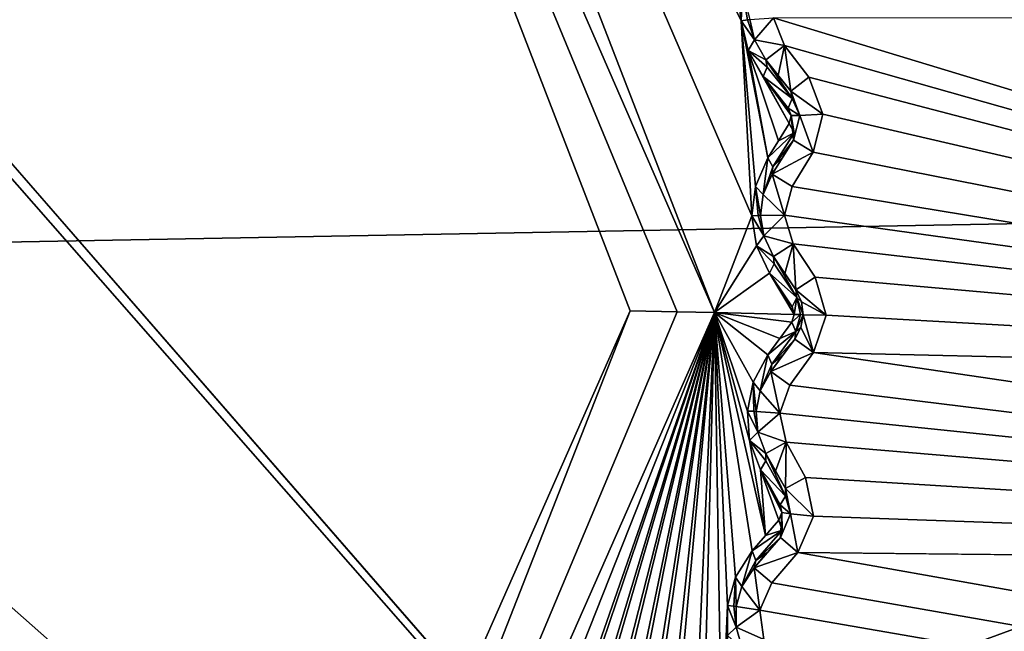
# Model space of a CAD drawing. Units: millimetres. Extents: x -244 to 208, y -501 to 10.
# Drawn here: x 12 to 18, y -375 to -371 of the extents above; entities that cross this region are included whole.
import ezdxf

# ---------------------------------------------------------------- set-up
doc = ezdxf.new("R2010")
doc.units = ezdxf.units.MM
doc.header["$LTSCALE"] = 52.148148
for name, color, linetype in [('1521', 7, 'CONTINUOUS'), ('1522', 7, 'CONTINUOUS'), ('1523', 7, 'CONTINUOUS'), ('1524', 7, 'CONTINUOUS'), ('1525', 7, 'CONTINUOUS'), ('1526', 7, 'CONTINUOUS'), ('1527', 7, 'CONTINUOUS'), ('1528', 7, 'CONTINUOUS'), ('1529', 7, 'CONTINUOUS'), ('1530', 7, 'CONTINUOUS'), ('1531', 7, 'CONTINUOUS'), ('1532', 7, 'CONTINUOUS'), ('1533', 7, 'CONTINUOUS'), ('1534', 7, 'CONTINUOUS'), ('1535', 7, 'CONTINUOUS'), ('1536', 7, 'CONTINUOUS'), ('1537', 7, 'CONTINUOUS'), ('1538', 7, 'CONTINUOUS'), ('1721', 7, 'CONTINUOUS'), ('1722', 7, 'CONTINUOUS'), ('1723', 7, 'CONTINUOUS'), ('1724', 7, 'CONTINUOUS'), ('1725', 7, 'CONTINUOUS'), ('1726', 7, 'CONTINUOUS'), ('1727', 7, 'CONTINUOUS'), ('1728', 7, 'CONTINUOUS'), ('1729', 7, 'CONTINUOUS'), ('1730', 7, 'CONTINUOUS'), ('1731', 7, 'CONTINUOUS'), ('1732', 7, 'CONTINUOUS'), ('2205', 7, 'CONTINUOUS'), ('2240', 7, 'CONTINUOUS'), ('2241', 7, 'CONTINUOUS'), ('2242', 7, 'CONTINUOUS'), ('2243', 7, 'CONTINUOUS'), ('2832', 7, 'CONTINUOUS'), ('536', 7, 'CONTINUOUS'), ('553', 7, 'CONTINUOUS'), ('555', 7, 'CONTINUOUS'), ('66', 7, 'CONTINUOUS')]:
    doc.layers.add(name, color=color, linetype=linetype)

msp = doc.modelspace()

# ---------------------------------------------------------------- linework, layer by layer
at = {"layer": '1521', "color": 250, "linetype": 'Continuous', "true_color": 0x333333}
for points in [[(16.9978, -372.5982, 1000.5506), (17.0345, -372.6779, 1000.5627), (17.0033, -372.6486, 1000.4726), (16.9978, -372.5982, 1000.5506)], [(16.9872, -372.7631, 1000.4289), (16.9721, -372.711, 1000.4127), (17.0033, -372.6486, 1000.4726), (16.9872, -372.7631, 1000.4289)], [(17.0297, -372.7641, 1000.492), (16.9872, -372.7631, 1000.4289), (17.0033, -372.6486, 1000.4726), (17.0297, -372.7641, 1000.492)], [(17.0457, -372.7645, 1000.5669), (17.0297, -372.7641, 1000.492), (17.0033, -372.6486, 1000.4726), (17.0457, -372.7645, 1000.5669)], [(17.0345, -372.6779, 1000.5627), (17.0457, -372.7645, 1000.5669), (17.0033, -372.6486, 1000.4726), (17.0345, -372.6779, 1000.5627)]]:
    msp.add_3dface(points, dxfattribs=at)
at = {"layer": '1522', "color": 250, "linetype": 'Continuous', "true_color": 0x333333}
for points in [[(16.9978, -372.5982, 1000.5506), (17.0033, -372.6486, 1000.4726), (16.8472, -372.3742, 1000.3971), (16.9978, -372.5982, 1000.5506)], [(16.9226, -372.4864, 1000.4736), (16.9978, -372.5982, 1000.5506), (16.8472, -372.3742, 1000.3971), (16.9226, -372.4864, 1000.4736)], [(16.8472, -372.3742, 1000.3971), (17.0033, -372.6486, 1000.4726), (16.8525, -372.4235, 1000.3191), (16.8472, -372.3742, 1000.3971)], [(16.8525, -372.4235, 1000.3191), (17.0033, -372.6486, 1000.4726), (16.8215, -372.4851, 1000.2591), (16.8525, -372.4235, 1000.3191)], [(17.0033, -372.6486, 1000.4726), (16.9721, -372.711, 1000.4127), (16.8215, -372.4851, 1000.2591), (17.0033, -372.6486, 1000.4726)], [(16.8215, -372.4851, 1000.2591), (16.9721, -372.711, 1000.4127), (16.8968, -372.598, 1000.3355), (16.8215, -372.4851, 1000.2591)]]:
    msp.add_3dface(points, dxfattribs=at)
at = {"layer": '1523', "color": 250, "linetype": 'Continuous', "true_color": 0x333333}
for points in [[(16.979, -372.2875, 1009.4335), (16.9226, -372.4864, 1000.4736), (16.8472, -372.3742, 1000.3971), (16.979, -372.2875, 1009.4335)], [(16.979, -372.2875, 1009.4335), (16.9978, -372.5982, 1000.5506), (16.9226, -372.4864, 1000.4736), (16.979, -372.2875, 1009.4335)], [(16.979, -372.2875, 1009.4335), (17.1273, -372.513, 1009.4335), (16.9978, -372.5982, 1000.5506), (16.979, -372.2875, 1009.4335)]]:
    msp.add_3dface(points, dxfattribs=at)
at = {"layer": '1524', "color": 250, "linetype": 'Continuous', "true_color": 0x333333}
for points in [[(17.1273, -372.513, 1009.4335), (17.2004, -372.7681, 1009.4335), (16.9978, -372.5982, 1000.5506), (17.1273, -372.513, 1009.4335)], [(17.2004, -372.7681, 1009.4335), (17.0345, -372.6779, 1000.5627), (16.9978, -372.5982, 1000.5506), (17.2004, -372.7681, 1009.4335)], [(17.2004, -372.7681, 1009.4335), (17.0457, -372.7645, 1000.5669), (17.0345, -372.6779, 1000.5627), (17.2004, -372.7681, 1009.4335)], [(17.0457, -372.7645, 1000.5669), (17.1155, -373.0195, 1009.4335), (17.0305, -372.8506, 1000.5627), (17.0457, -372.7645, 1000.5669)], [(17.2004, -372.7681, 1009.4335), (17.1155, -373.0195, 1009.4335), (17.0457, -372.7645, 1000.5669), (17.2004, -372.7681, 1009.4335)], [(17.0305, -372.8506, 1000.5627), (17.1155, -373.0195, 1009.4335), (16.9901, -372.9284, 1000.5506), (17.0305, -372.8506, 1000.5627)]]:
    msp.add_3dface(points, dxfattribs=at)
at = {"layer": '1525', "color": 250, "linetype": 'Continuous', "true_color": 0x333333}
for points in [[(16.9872, -372.7631, 1000.4289), (17.0297, -372.7641, 1000.492), (16.9697, -372.8146, 1000.4127), (16.9872, -372.7631, 1000.4289)], [(16.9697, -372.8146, 1000.4127), (17.0297, -372.7641, 1000.492), (16.998, -372.8784, 1000.4726), (16.9697, -372.8146, 1000.4127)], [(17.0297, -372.7641, 1000.492), (17.0457, -372.7645, 1000.5669), (16.998, -372.8784, 1000.4726), (17.0297, -372.7641, 1000.492)], [(17.0457, -372.7645, 1000.5669), (17.0305, -372.8506, 1000.5627), (16.998, -372.8784, 1000.4726), (17.0457, -372.7645, 1000.5669)], [(17.0305, -372.8506, 1000.5627), (16.9901, -372.9284, 1000.5506), (16.998, -372.8784, 1000.4726), (17.0305, -372.8506, 1000.5627)]]:
    msp.add_3dface(points, dxfattribs=at)
at = {"layer": '1526', "color": 250, "linetype": 'Continuous', "true_color": 0x333333}
for points in [[(16.9697, -372.8146, 1000.4127), (16.998, -372.8784, 1000.4726), (16.8892, -372.9239, 1000.3355), (16.9697, -372.8146, 1000.4127)], [(16.8892, -372.9239, 1000.3355), (16.998, -372.8784, 1000.4726), (16.8088, -373.0332, 1000.2591), (16.8892, -372.9239, 1000.3355)], [(16.8088, -373.0332, 1000.2591), (16.998, -372.8784, 1000.4726), (16.8368, -373.0961, 1000.3191), (16.8088, -373.0332, 1000.2591)], [(16.998, -372.8784, 1000.4726), (16.9901, -372.9284, 1000.5506), (16.8368, -373.0961, 1000.3191), (16.998, -372.8784, 1000.4726)], [(16.8368, -373.0961, 1000.3191), (16.9901, -372.9284, 1000.5506), (16.9098, -373.0366, 1000.4736), (16.8368, -373.0961, 1000.3191)], [(16.8293, -373.1452, 1000.397), (16.8368, -373.0961, 1000.3191), (16.9098, -373.0366, 1000.4736), (16.8293, -373.1452, 1000.397)]]:
    msp.add_3dface(points, dxfattribs=at)
at = {"layer": '1527', "color": 250, "linetype": 'Continuous', "true_color": 0x333333}
for points in [[(16.9901, -372.9284, 1000.5506), (17.1155, -373.0195, 1009.4335), (16.8293, -373.1452, 1000.397), (16.9901, -372.9284, 1000.5506)], [(16.9901, -372.9284, 1000.5506), (16.8293, -373.1452, 1000.397), (16.9098, -373.0366, 1000.4736), (16.9901, -372.9284, 1000.5506)], [(17.1155, -373.0195, 1009.4335), (16.9569, -373.2379, 1009.4335), (16.8293, -373.1452, 1000.397), (17.1155, -373.0195, 1009.4335)]]:
    msp.add_3dface(points, dxfattribs=at)
at = {"layer": '1528', "color": 250, "linetype": 'Continuous', "true_color": 0x333333}
for points in [[(16.8293, -373.1452, 1000.397), (16.8898, -373.4264, 1009.4335), (16.7586, -373.2769, 1000.3079), (16.8293, -373.1452, 1000.397)], [(16.9569, -373.2379, 1009.4335), (16.8898, -373.4264, 1009.4335), (16.8293, -373.1452, 1000.397), (16.9569, -373.2379, 1009.4335)], [(16.7586, -373.2769, 1000.3079), (16.8898, -373.4264, 1009.4335), (16.7304, -373.4142, 1000.2796), (16.7586, -373.2769, 1000.3079)], [(16.7304, -373.4142, 1000.2796), (16.8898, -373.4264, 1009.4335), (16.7413, -373.5539, 1000.3079), (16.7304, -373.4142, 1000.2796)], [(16.8898, -373.4264, 1009.4335), (16.9329, -373.6217, 1009.4335), (16.7413, -373.5539, 1000.3079), (16.8898, -373.4264, 1009.4335)], [(16.7413, -373.5539, 1000.3079), (16.9329, -373.6217, 1009.4335), (16.7947, -373.6978, 1000.3971), (16.7413, -373.5539, 1000.3079)]]:
    msp.add_3dface(points, dxfattribs=at)
at = {"layer": '1529', "color": 250, "linetype": 'Continuous', "true_color": 0x333333}
for points in [[(16.8088, -373.0332, 1000.2591), (16.7586, -373.2769, 1000.3079), (16.711, -373.2187, 1000.1698), (16.8088, -373.0332, 1000.2591)], [(16.8088, -373.0332, 1000.2591), (16.8368, -373.0961, 1000.3191), (16.7586, -373.2769, 1000.3079), (16.8088, -373.0332, 1000.2591)], [(16.8368, -373.0961, 1000.3191), (16.8293, -373.1452, 1000.397), (16.7586, -373.2769, 1000.3079), (16.8368, -373.0961, 1000.3191)], [(16.6716, -373.4127, 1000.1415), (16.711, -373.2187, 1000.1698), (16.7144, -373.4132, 1000.2046), (16.6716, -373.4127, 1000.1415)], [(16.7586, -373.2769, 1000.3079), (16.7304, -373.4142, 1000.2796), (16.711, -373.2187, 1000.1698), (16.7586, -373.2769, 1000.3079)], [(16.711, -373.2187, 1000.1698), (16.7304, -373.4142, 1000.2796), (16.7144, -373.4132, 1000.2046), (16.711, -373.2187, 1000.1698)]]:
    msp.add_3dface(points, dxfattribs=at)
at = {"layer": '1530', "color": 250, "linetype": 'Continuous', "true_color": 0x333333}
for points in [[(16.7413, -373.5539, 1000.3079), (16.6716, -373.4127, 1000.1415), (16.7144, -373.4132, 1000.2046), (16.7413, -373.5539, 1000.3079)], [(16.6716, -373.4127, 1000.1415), (16.7413, -373.5539, 1000.3079), (16.6864, -373.6099, 1000.1697), (16.6716, -373.4127, 1000.1415)], [(16.7304, -373.4142, 1000.2796), (16.7413, -373.5539, 1000.3079), (16.7144, -373.4132, 1000.2046), (16.7304, -373.4142, 1000.2796)], [(16.7413, -373.5539, 1000.3079), (16.7947, -373.6978, 1000.3971), (16.6864, -373.6099, 1000.1697), (16.7413, -373.5539, 1000.3079)], [(16.6864, -373.6099, 1000.1697), (16.7947, -373.6978, 1000.3971), (16.7961, -373.7474, 1000.3191), (16.6864, -373.6099, 1000.1697)], [(16.7604, -373.8063, 1000.2591), (16.6864, -373.6099, 1000.1697), (16.7961, -373.7474, 1000.3191), (16.7604, -373.8063, 1000.2591)]]:
    msp.add_3dface(points, dxfattribs=at)
at = {"layer": '1531', "color": 250, "linetype": 'Continuous', "true_color": 0x333333}
for points in [[(16.7947, -373.6978, 1000.3971), (16.9329, -373.6217, 1009.4335), (16.861, -373.8155, 1000.4736), (16.7947, -373.6978, 1000.3971)], [(16.861, -373.8155, 1000.4736), (16.9329, -373.6217, 1009.4335), (16.9272, -373.9329, 1000.5506), (16.861, -373.8155, 1000.4736)], [(16.9329, -373.6217, 1009.4335), (17.063, -373.8582, 1009.4335), (16.9272, -373.9329, 1000.5506), (16.9329, -373.6217, 1009.4335)]]:
    msp.add_3dface(points, dxfattribs=at)
at = {"layer": '1532', "color": 250, "linetype": 'Continuous', "true_color": 0x333333}
for points in [[(16.7961, -373.7474, 1000.3191), (16.7947, -373.6978, 1000.3971), (16.9288, -373.9835, 1000.4726), (16.7961, -373.7474, 1000.3191)], [(16.7947, -373.6978, 1000.3971), (16.861, -373.8155, 1000.4736), (16.9272, -373.9329, 1000.5506), (16.7947, -373.6978, 1000.3971)], [(16.7947, -373.6978, 1000.3971), (16.9272, -373.9329, 1000.5506), (16.9288, -373.9835, 1000.4726), (16.7947, -373.6978, 1000.3971)], [(16.7604, -373.8063, 1000.2591), (16.7961, -373.7474, 1000.3191), (16.9288, -373.9835, 1000.4726), (16.7604, -373.8063, 1000.2591)], [(16.8266, -373.9248, 1000.3355), (16.7604, -373.8063, 1000.2591), (16.8927, -374.0433, 1000.4127), (16.8266, -373.9248, 1000.3355)], [(16.8927, -374.0433, 1000.4127), (16.7604, -373.8063, 1000.2591), (16.9288, -373.9835, 1000.4726), (16.8927, -374.0433, 1000.4127)]]:
    msp.add_3dface(points, dxfattribs=at)
at = {"layer": '1533', "color": 250, "linetype": 'Continuous', "true_color": 0x333333}
for points in [[(16.9288, -373.9835, 1000.4726), (16.9272, -373.9329, 1000.5506), (16.9619, -374.1031, 1000.5668), (16.9288, -373.9835, 1000.4726)], [(16.8927, -374.0433, 1000.4127), (16.9288, -373.9835, 1000.4726), (16.9619, -374.1031, 1000.5668), (16.8927, -374.0433, 1000.4127)], [(16.8822, -374.1464, 1000.4127), (16.9037, -374.095, 1000.4288), (16.9054, -374.2122, 1000.4726), (16.8822, -374.1464, 1000.4127)], [(16.9037, -374.095, 1000.4288), (16.8927, -374.0433, 1000.4127), (16.9619, -374.1031, 1000.5668), (16.9037, -374.095, 1000.4288)], [(16.9054, -374.2122, 1000.4726), (16.9037, -374.095, 1000.4288), (16.8936, -374.2614, 1000.5506), (16.9054, -374.2122, 1000.4726)], [(16.8936, -374.2614, 1000.5506), (16.9037, -374.095, 1000.4288), (16.9619, -374.1031, 1000.5668), (16.8936, -374.2614, 1000.5506)]]:
    msp.add_3dface(points, dxfattribs=at)
at = {"layer": '1534', "color": 250, "linetype": 'Continuous', "true_color": 0x333333}
for points in [[(17.063, -373.8582, 1009.4335), (17.1159, -374.1182, 1009.4335), (16.9272, -373.9329, 1000.5506), (17.063, -373.8582, 1009.4335)], [(16.9272, -373.9329, 1000.5506), (17.1159, -374.1182, 1009.4335), (16.9619, -374.1031, 1000.5668), (16.9272, -373.9329, 1000.5506)], [(17.0115, -374.3621, 1009.4335), (16.8936, -374.2614, 1000.5506), (16.9619, -374.1031, 1000.5668), (17.0115, -374.3621, 1009.4335)], [(17.1159, -374.1182, 1009.4335), (17.0115, -374.3621, 1009.4335), (16.9619, -374.1031, 1000.5668), (17.1159, -374.1182, 1009.4335)]]:
    msp.add_3dface(points, dxfattribs=at)
at = {"layer": '1535', "color": 250, "linetype": 'Continuous', "true_color": 0x333333}
for points in [[(16.8936, -374.2614, 1000.5506), (17.0115, -374.3621, 1009.4335), (16.7163, -374.465, 1000.397), (16.8936, -374.2614, 1000.5506)], [(16.8051, -374.3631, 1000.4736), (16.8936, -374.2614, 1000.5506), (16.7163, -374.465, 1000.397), (16.8051, -374.3631, 1000.4736)], [(17.0115, -374.3621, 1009.4335), (16.8362, -374.5674, 1009.4335), (16.7163, -374.465, 1000.397), (17.0115, -374.3621, 1009.4335)]]:
    msp.add_3dface(points, dxfattribs=at)
at = {"layer": '1536', "color": 250, "linetype": 'Continuous', "true_color": 0x333333}
for points in [[(16.8822, -374.1464, 1000.4127), (16.9054, -374.2122, 1000.4726), (16.7934, -374.2491, 1000.3355), (16.8822, -374.1464, 1000.4127)], [(16.7047, -374.3517, 1000.2591), (16.9054, -374.2122, 1000.4726), (16.7277, -374.4166, 1000.3191), (16.7047, -374.3517, 1000.2591)], [(16.9054, -374.2122, 1000.4726), (16.7047, -374.3517, 1000.2591), (16.7934, -374.2491, 1000.3355), (16.9054, -374.2122, 1000.4726)], [(16.9054, -374.2122, 1000.4726), (16.8936, -374.2614, 1000.5506), (16.7277, -374.4166, 1000.3191), (16.9054, -374.2122, 1000.4726)], [(16.8936, -374.2614, 1000.5506), (16.8051, -374.3631, 1000.4736), (16.7277, -374.4166, 1000.3191), (16.8936, -374.2614, 1000.5506)], [(16.8051, -374.3631, 1000.4736), (16.7163, -374.465, 1000.397), (16.7277, -374.4166, 1000.3191), (16.8051, -374.3631, 1000.4736)]]:
    msp.add_3dface(points, dxfattribs=at)
at = {"layer": '1537', "color": 250, "linetype": 'Continuous', "true_color": 0x333333}
for points in [[(16.5926, -374.529, 1000.1698), (16.7047, -374.3517, 1000.2591), (16.6355, -374.5907, 1000.3079), (16.5926, -374.529, 1000.1698)], [(16.7047, -374.3517, 1000.2591), (16.7277, -374.4166, 1000.3191), (16.6355, -374.5907, 1000.3079), (16.7047, -374.3517, 1000.2591)], [(16.7277, -374.4166, 1000.3191), (16.7163, -374.465, 1000.397), (16.6355, -374.5907, 1000.3079), (16.7277, -374.4166, 1000.3191)], [(16.5381, -374.7193, 1000.1415), (16.5926, -374.529, 1000.1698), (16.5808, -374.7232, 1000.2046), (16.5381, -374.7193, 1000.1415)], [(16.5808, -374.7232, 1000.2046), (16.5926, -374.529, 1000.1698), (16.5966, -374.7254, 1000.2796), (16.5808, -374.7232, 1000.2046)], [(16.5966, -374.7254, 1000.2796), (16.5926, -374.529, 1000.1698), (16.6355, -374.5907, 1000.3079), (16.5966, -374.7254, 1000.2796)]]:
    msp.add_3dface(points, dxfattribs=at)
at = {"layer": '1538', "color": 250, "linetype": 'Continuous', "true_color": 0x333333}
for points in [[(16.7163, -374.465, 1000.397), (16.7546, -374.7501, 1009.4335), (16.6355, -374.5907, 1000.3079), (16.7163, -374.465, 1000.397)], [(16.8362, -374.5674, 1009.4335), (16.7546, -374.7501, 1009.4335), (16.7163, -374.465, 1000.397), (16.8362, -374.5674, 1009.4335)], [(16.7546, -374.7501, 1009.4335), (16.5966, -374.7254, 1000.2796), (16.6355, -374.5907, 1000.3079), (16.7546, -374.7501, 1009.4335)], [(16.5966, -374.7254, 1000.2796), (16.7546, -374.7501, 1009.4335), (16.5965, -374.8655, 1000.3079), (16.5966, -374.7254, 1000.2796)], [(16.7546, -374.7501, 1009.4335), (16.7822, -374.9481, 1009.4335), (16.5965, -374.8655, 1000.3079), (16.7546, -374.7501, 1009.4335)], [(16.5965, -374.8655, 1000.3079), (16.7822, -374.9481, 1009.4335), (16.6385, -375.0131, 1000.3971), (16.5965, -374.8655, 1000.3079)]]:
    msp.add_3dface(points, dxfattribs=at)
at = {"layer": '1721', "color": 250, "linetype": 'Continuous', "true_color": 0x333333}
for points in [[(16.6296, -370.7883, 1000.1415), (16.6381, -370.5887, 1000.17), (16.672, -370.7821, 1000.2046), (16.6296, -370.7883, 1000.1415)], [(16.672, -370.7821, 1000.2046), (16.6381, -370.5887, 1000.17), (16.6879, -370.7806, 1000.2796), (16.672, -370.7821, 1000.2046)]]:
    msp.add_3dface(points, dxfattribs=at)
at = {"layer": '1722', "color": 250, "linetype": 'Continuous', "true_color": 0x333333}
for points in [[(16.6879, -370.7806, 1000.2796), (16.8473, -370.7677, 1009.4335), (16.7205, -370.9169, 1000.3079), (16.6879, -370.7806, 1000.2796)], [(16.8473, -370.7677, 1009.4335), (16.9203, -370.9539, 1009.4335), (16.7205, -370.9169, 1000.3079), (16.8473, -370.7677, 1009.4335)], [(16.7205, -370.9169, 1000.3079), (16.9203, -370.9539, 1009.4335), (16.7957, -371.0506, 1000.3971), (16.7205, -370.9169, 1000.3079)]]:
    msp.add_3dface(points, dxfattribs=at)
at = {"layer": '1723', "color": 250, "linetype": 'Continuous', "true_color": 0x333333}
for points in [[(16.6296, -370.7883, 1000.1415), (16.672, -370.7821, 1000.2046), (16.7205, -370.9169, 1000.3079), (16.6296, -370.7883, 1000.1415)], [(16.6296, -370.7883, 1000.1415), (16.7205, -370.9169, 1000.3079), (16.6772, -370.9876, 1000.1713), (16.6296, -370.7883, 1000.1415)], [(16.672, -370.7821, 1000.2046), (16.6879, -370.7806, 1000.2796), (16.7205, -370.9169, 1000.3079), (16.672, -370.7821, 1000.2046)], [(16.7205, -370.9169, 1000.3079), (16.7957, -371.0506, 1000.3971), (16.6772, -370.9876, 1000.1713), (16.7205, -370.9169, 1000.3079)], [(16.6772, -370.9876, 1000.1713), (16.7957, -371.0506, 1000.3971), (16.8049, -371.0994, 1000.3191), (16.6772, -370.9876, 1000.1713)], [(16.7788, -371.1631, 1000.2591), (16.6772, -370.9876, 1000.1713), (16.8049, -371.0994, 1000.3191), (16.7788, -371.1631, 1000.2591)]]:
    msp.add_3dface(points, dxfattribs=at)
at = {"layer": '1724', "color": 250, "linetype": 'Continuous', "true_color": 0x333333}
for points in [[(16.7957, -371.0506, 1000.3971), (16.9203, -370.9539, 1009.4335), (16.8797, -371.1565, 1000.4736), (16.7957, -371.0506, 1000.3971)], [(16.8797, -371.1565, 1000.4736), (16.9203, -370.9539, 1009.4335), (16.9634, -371.2621, 1000.5506), (16.8797, -371.1565, 1000.4736)], [(16.9203, -370.9539, 1009.4335), (17.0859, -371.167, 1009.4335), (16.9634, -371.2621, 1000.5506), (16.9203, -370.9539, 1009.4335)]]:
    msp.add_3dface(points, dxfattribs=at)
at = {"layer": '1725', "color": 250, "linetype": 'Continuous', "true_color": 0x333333}
for points in [[(16.8049, -371.0994, 1000.3191), (16.7957, -371.0506, 1000.3971), (16.9729, -371.3119, 1000.4726), (16.8049, -371.0994, 1000.3191)], [(16.7957, -371.0506, 1000.3971), (16.8797, -371.1565, 1000.4736), (16.9634, -371.2621, 1000.5506), (16.7957, -371.0506, 1000.3971)], [(16.7957, -371.0506, 1000.3971), (16.9634, -371.2621, 1000.5506), (16.9729, -371.3119, 1000.4726), (16.7957, -371.0506, 1000.3971)], [(16.7788, -371.1631, 1000.2591), (16.8049, -371.0994, 1000.3191), (16.9729, -371.3119, 1000.4726), (16.7788, -371.1631, 1000.2591)], [(16.8627, -371.2698, 1000.3355), (16.7788, -371.1631, 1000.2591), (16.9466, -371.3765, 1000.4127), (16.8627, -371.2698, 1000.3355)], [(16.9466, -371.3765, 1000.4127), (16.7788, -371.1631, 1000.2591), (16.9729, -371.3119, 1000.4726), (16.9466, -371.3765, 1000.4127)]]:
    msp.add_3dface(points, dxfattribs=at)
at = {"layer": '1726', "color": 250, "linetype": 'Continuous', "true_color": 0x333333}
for points in [[(16.9466, -371.3765, 1000.4127), (16.9729, -371.3119, 1000.4726), (17.0243, -371.4248, 1000.5668), (16.9466, -371.3765, 1000.4127)], [(16.9729, -371.3119, 1000.4726), (16.9634, -371.2621, 1000.5506), (17.0243, -371.4248, 1000.5668), (16.9729, -371.3119, 1000.4726)], [(16.9656, -371.4259, 1000.4288), (16.9466, -371.3765, 1000.4127), (17.0243, -371.4248, 1000.5668), (16.9656, -371.4259, 1000.4288)], [(16.9524, -371.48, 1000.4127), (16.9656, -371.4259, 1000.4288), (16.9856, -371.5414, 1000.4726), (16.9524, -371.48, 1000.4127)], [(16.9816, -371.5918, 1000.5506), (16.9656, -371.4259, 1000.4288), (17.0243, -371.4248, 1000.5668), (16.9816, -371.5918, 1000.5506)], [(16.9856, -371.5414, 1000.4726), (16.9656, -371.4259, 1000.4288), (16.9816, -371.5918, 1000.5506), (16.9856, -371.5414, 1000.4726)]]:
    msp.add_3dface(points, dxfattribs=at)
at = {"layer": '1727', "color": 250, "linetype": 'Continuous', "true_color": 0x333333}
for points in [[(17.0859, -371.167, 1009.4335), (17.1788, -371.4156, 1009.4335), (16.9634, -371.2621, 1000.5506), (17.0859, -371.167, 1009.4335)], [(16.9634, -371.2621, 1000.5506), (17.1788, -371.4156, 1009.4335), (17.0243, -371.4248, 1000.5668), (16.9634, -371.2621, 1000.5506)], [(17.1139, -371.6729, 1009.4335), (16.9816, -371.5918, 1000.5506), (17.0243, -371.4248, 1000.5668), (17.1139, -371.6729, 1009.4335)], [(17.1788, -371.4156, 1009.4335), (17.1139, -371.6729, 1009.4335), (17.0243, -371.4248, 1000.5668), (17.1788, -371.4156, 1009.4335)]]:
    msp.add_3dface(points, dxfattribs=at)
at = {"layer": '1728', "color": 250, "linetype": 'Continuous', "true_color": 0x333333}
for points in [[(16.9816, -371.5918, 1000.5506), (17.1139, -371.6729, 1009.4335), (16.8383, -371.8206, 1000.397), (16.9816, -371.5918, 1000.5506)], [(16.9101, -371.7061, 1000.4736), (16.9816, -371.5918, 1000.5506), (16.8383, -371.8206, 1000.397), (16.9101, -371.7061, 1000.4736)], [(17.1139, -371.6729, 1009.4335), (16.9728, -371.903, 1009.4335), (16.8383, -371.8206, 1000.397), (17.1139, -371.6729, 1009.4335)]]:
    msp.add_3dface(points, dxfattribs=at)
at = {"layer": '1729', "color": 250, "linetype": 'Continuous', "true_color": 0x333333}
for points in [[(16.9524, -371.48, 1000.4127), (16.9856, -371.5414, 1000.4726), (16.8808, -371.5953, 1000.3355), (16.9524, -371.48, 1000.4127)], [(16.8091, -371.7106, 1000.2591), (16.9856, -371.5414, 1000.4726), (16.842, -371.7711, 1000.3191), (16.8091, -371.7106, 1000.2591)], [(16.9856, -371.5414, 1000.4726), (16.8091, -371.7106, 1000.2591), (16.8808, -371.5953, 1000.3355), (16.9856, -371.5414, 1000.4726)], [(16.9856, -371.5414, 1000.4726), (16.9816, -371.5918, 1000.5506), (16.842, -371.7711, 1000.3191), (16.9856, -371.5414, 1000.4726)], [(16.9816, -371.5918, 1000.5506), (16.9101, -371.7061, 1000.4736), (16.842, -371.7711, 1000.3191), (16.9816, -371.5918, 1000.5506)], [(16.9101, -371.7061, 1000.4736), (16.8383, -371.8206, 1000.397), (16.842, -371.7711, 1000.3191), (16.9101, -371.7061, 1000.4736)]]:
    msp.add_3dface(points, dxfattribs=at)
at = {"layer": '1730', "color": 250, "linetype": 'Continuous', "true_color": 0x333333}
for points in [[(16.7262, -371.9032, 1000.1698), (16.8091, -371.7106, 1000.2591), (16.7782, -371.9574, 1000.3079), (16.7262, -371.9032, 1000.1698)], [(16.8091, -371.7106, 1000.2591), (16.842, -371.7711, 1000.3191), (16.7782, -371.9574, 1000.3079), (16.8091, -371.7106, 1000.2591)], [(16.842, -371.7711, 1000.3191), (16.8383, -371.8206, 1000.397), (16.7782, -371.9574, 1000.3079), (16.842, -371.7711, 1000.3191)], [(16.7022, -372.0997, 1000.1415), (16.7262, -371.9032, 1000.1698), (16.7449, -372.0968, 1000.2046), (16.7022, -372.0997, 1000.1415)], [(16.7449, -372.0968, 1000.2046), (16.7262, -371.9032, 1000.1698), (16.7609, -372.0965, 1000.2796), (16.7449, -372.0968, 1000.2046)], [(16.7609, -372.0965, 1000.2796), (16.7262, -371.9032, 1000.1698), (16.7782, -371.9574, 1000.3079), (16.7609, -372.0965, 1000.2796)]]:
    msp.add_3dface(points, dxfattribs=at)
at = {"layer": '1731', "color": 250, "linetype": 'Continuous', "true_color": 0x333333}
for points in [[(16.8383, -371.8206, 1000.397), (16.9208, -372.0962, 1009.4335), (16.7782, -371.9574, 1000.3079), (16.8383, -371.8206, 1000.397)], [(16.9728, -371.903, 1009.4335), (16.9208, -372.0962, 1009.4335), (16.8383, -371.8206, 1000.397), (16.9728, -371.903, 1009.4335)], [(16.9208, -372.0962, 1009.4335), (16.7609, -372.0965, 1000.2796), (16.7782, -371.9574, 1000.3079), (16.9208, -372.0962, 1009.4335)], [(16.7609, -372.0965, 1000.2796), (16.9208, -372.0962, 1009.4335), (16.7827, -372.235, 1000.3079), (16.7609, -372.0965, 1000.2796)], [(16.9208, -372.0962, 1009.4335), (16.979, -372.2875, 1009.4335), (16.7827, -372.235, 1000.3079), (16.9208, -372.0962, 1009.4335)], [(16.979, -372.2875, 1009.4335), (16.8472, -372.3742, 1000.3971), (16.7827, -372.235, 1000.3079), (16.979, -372.2875, 1009.4335)]]:
    msp.add_3dface(points, dxfattribs=at)
at = {"layer": '1732', "color": 250, "linetype": 'Continuous', "true_color": 0x333333}
for points in [[(16.7022, -372.0997, 1000.1415), (16.7449, -372.0968, 1000.2046), (16.7827, -372.235, 1000.3079), (16.7022, -372.0997, 1000.1415)], [(16.7022, -372.0997, 1000.1415), (16.7827, -372.235, 1000.3079), (16.734, -372.3021, 1000.1713), (16.7022, -372.0997, 1000.1415)], [(16.7449, -372.0968, 1000.2046), (16.7609, -372.0965, 1000.2796), (16.7827, -372.235, 1000.3079), (16.7449, -372.0968, 1000.2046)], [(16.7827, -372.235, 1000.3079), (16.8472, -372.3742, 1000.3971), (16.734, -372.3021, 1000.1713), (16.7827, -372.235, 1000.3079)], [(16.8472, -372.3742, 1000.3971), (16.8525, -372.4235, 1000.3191), (16.734, -372.3021, 1000.1713), (16.8472, -372.3742, 1000.3971)], [(16.8525, -372.4235, 1000.3191), (16.8215, -372.4851, 1000.2591), (16.734, -372.3021, 1000.1713), (16.8525, -372.4235, 1000.3191)]]:
    msp.add_3dface(points, dxfattribs=at)
at = {"layer": '2205', "color": 250, "linetype": 'Continuous', "true_color": 0x333333}
for points in [[(16.5381, -374.7193, 1000.1415), (16.5965, -374.8655, 1000.3079), (16.5375, -374.9199, 1000.1702), (16.5381, -374.7193, 1000.1415)], [(16.5381, -374.7193, 1000.1415), (16.5808, -374.7232, 1000.2046), (16.5965, -374.8655, 1000.3079), (16.5381, -374.7193, 1000.1415)], [(16.5808, -374.7232, 1000.2046), (16.5966, -374.7254, 1000.2796), (16.5965, -374.8655, 1000.3079), (16.5808, -374.7232, 1000.2046)], [(16.5965, -374.8655, 1000.3079), (16.6385, -375.0131, 1000.3971), (16.5375, -374.9199, 1000.1702), (16.5965, -374.8655, 1000.3079)]]:
    msp.add_3dface(points, dxfattribs=at)
at = {"layer": '2240', "color": 250, "linetype": 'Continuous', "true_color": 0x333333}
for points in [[(16.4502, -372.7507, 999.8918), (11.9929, -384.0042, 1000.1415), (11.3545, -384.2864, 999.8918), (16.4502, -372.7507, 999.8918)], [(12.8689, -383.0257, 1000.1415), (11.9929, -384.0042, 1000.1415), (16.4502, -372.7507, 999.8918), (12.8689, -383.0257, 1000.1415)], [(13.0148, -382.8918, 1000.1698), (12.8689, -383.0257, 1000.1415), (16.4502, -372.7507, 999.8918), (13.0148, -382.8918, 1000.1698)], [(13.6654, -381.9814, 1000.1415), (13.0148, -382.8918, 1000.1698), (16.4502, -372.7507, 999.8918), (13.6654, -381.9814, 1000.1415)], [(13.8003, -381.8365, 1000.1698), (13.6654, -381.9814, 1000.1415), (16.4502, -372.7507, 999.8918), (13.8003, -381.8365, 1000.1698)], [(14.3775, -380.8778, 1000.1415), (13.8003, -381.8365, 1000.1698), (16.4502, -372.7507, 999.8918), (14.3775, -380.8778, 1000.1415)], [(14.5007, -380.7227, 1000.1698), (14.3775, -380.8778, 1000.1415), (16.4502, -372.7507, 999.8918), (14.5007, -380.7227, 1000.1698)], [(15.0008, -379.7218, 1000.1415), (14.5007, -380.7227, 1000.1698), (16.4502, -372.7507, 999.8918), (15.0008, -379.7218, 1000.1415)], [(15.1114, -379.5576, 1000.1698), (15.0008, -379.7218, 1000.1415), (16.4502, -372.7507, 999.8918), (15.1114, -379.5576, 1000.1698)], [(15.5316, -378.5203, 1000.1415), (15.1114, -379.5576, 1000.1698), (16.4502, -372.7507, 999.8918), (15.5316, -378.5203, 1000.1415)], [(15.6289, -378.348, 1000.1698), (15.5316, -378.5203, 1000.1415), (16.4502, -372.7507, 999.8918), (15.6289, -378.348, 1000.1698)], [(15.9663, -377.281, 1000.1415), (15.6289, -378.348, 1000.1698), (16.4502, -372.7507, 999.8918), (15.9663, -377.281, 1000.1415)], [(16.0499, -377.1016, 1000.1698), (15.9663, -377.281, 1000.1415), (16.4502, -372.7507, 999.8918), (16.0499, -377.1016, 1000.1698)], [(16.3025, -376.0114, 1000.1415), (16.0499, -377.1016, 1000.1698), (16.4502, -372.7507, 999.8918), (16.3025, -376.0114, 1000.1415)], [(16.3718, -375.8259, 1000.1698), (16.3025, -376.0114, 1000.1415), (16.4502, -372.7507, 999.8918), (16.3718, -375.8259, 1000.1698)], [(16.4974, -375.658, 1000.2591), (16.3718, -375.8259, 1000.1698), (16.4502, -372.7507, 999.8918), (16.4974, -375.658, 1000.2591)], [(16.9872, -372.7631, 1000.4289), (16.9697, -372.8146, 1000.4127), (16.4502, -372.7507, 999.8918), (16.9872, -372.7631, 1000.4289)], [(16.9697, -372.8146, 1000.4127), (16.8892, -372.9239, 1000.3355), (16.4502, -372.7507, 999.8918), (16.9697, -372.8146, 1000.4127)], [(16.8892, -372.9239, 1000.3355), (16.8088, -373.0332, 1000.2591), (16.4502, -372.7507, 999.8918), (16.8892, -372.9239, 1000.3355)], [(16.8088, -373.0332, 1000.2591), (16.711, -373.2187, 1000.1698), (16.4502, -372.7507, 999.8918), (16.8088, -373.0332, 1000.2591)], [(16.711, -373.2187, 1000.1698), (16.6716, -373.4127, 1000.1415), (16.4502, -372.7507, 999.8918), (16.711, -373.2187, 1000.1698)], [(16.6716, -373.4127, 1000.1415), (16.6864, -373.6099, 1000.1697), (16.4502, -372.7507, 999.8918), (16.6716, -373.4127, 1000.1415)], [(16.6864, -373.6099, 1000.1697), (16.7934, -374.2491, 1000.3355), (16.4502, -372.7507, 999.8918), (16.6864, -373.6099, 1000.1697)], [(16.7934, -374.2491, 1000.3355), (16.7047, -374.3517, 1000.2591), (16.4502, -372.7507, 999.8918), (16.7934, -374.2491, 1000.3355)], [(16.7047, -374.3517, 1000.2591), (16.5926, -374.529, 1000.1698), (16.4502, -372.7507, 999.8918), (16.7047, -374.3517, 1000.2591)], [(16.5926, -374.529, 1000.1698), (16.5381, -374.7193, 1000.1415), (16.4502, -372.7507, 999.8918), (16.5926, -374.529, 1000.1698)], [(16.5381, -374.7193, 1000.1415), (16.4974, -375.658, 1000.2591), (16.4502, -372.7507, 999.8918), (16.5381, -374.7193, 1000.1415)], [(16.6864, -373.6099, 1000.1697), (16.7604, -373.8063, 1000.2591), (16.7934, -374.2491, 1000.3355), (16.6864, -373.6099, 1000.1697)], [(16.7604, -373.8063, 1000.2591), (16.8266, -373.9248, 1000.3355), (16.9037, -374.095, 1000.4288), (16.7604, -373.8063, 1000.2591)], [(16.7604, -373.8063, 1000.2591), (16.9037, -374.095, 1000.4288), (16.8822, -374.1464, 1000.4127), (16.7604, -373.8063, 1000.2591)], [(16.7604, -373.8063, 1000.2591), (16.8822, -374.1464, 1000.4127), (16.7934, -374.2491, 1000.3355), (16.7604, -373.8063, 1000.2591)], [(16.8266, -373.9248, 1000.3355), (16.8927, -374.0433, 1000.4127), (16.9037, -374.095, 1000.4288), (16.8266, -373.9248, 1000.3355)], [(16.5381, -374.7193, 1000.1415), (16.5375, -374.9199, 1000.1702), (16.4974, -375.658, 1000.2591), (16.5381, -374.7193, 1000.1415)]]:
    msp.add_3dface(points, dxfattribs=at)
at = {"layer": '2241', "color": 250, "linetype": 'Continuous', "true_color": 0x333333}
for points in [[(11.8964, -360.9904, 999.8918), (16.4502, -372.7507, 999.8918), (11.4928, -361.387, 999.6577), (11.8964, -360.9904, 999.8918)], [(16.4502, -372.7507, 999.8918), (16.1997, -372.7448, 999.7222), (11.4928, -361.387, 999.6577), (16.4502, -372.7507, 999.8918)], [(16.1997, -372.7448, 999.7222), (15.8847, -372.7375, 999.6577), (11.4928, -361.387, 999.6577), (16.1997, -372.7448, 999.7222)]]:
    msp.add_3dface(points, dxfattribs=at)
at = {"layer": '2242', "color": 250, "linetype": 'Continuous', "true_color": 0x333333}
for points in [[(16.4544, -369.4867, 1000.1415), (16.6296, -370.7883, 1000.1415), (11.8964, -360.9904, 999.8918), (16.4544, -369.4867, 1000.1415)], [(16.6296, -370.7883, 1000.1415), (16.7022, -372.0997, 1000.1415), (11.8964, -360.9904, 999.8918), (16.6296, -370.7883, 1000.1415)], [(16.7022, -372.0997, 1000.1415), (16.4502, -372.7507, 999.8918), (11.8964, -360.9904, 999.8918), (16.7022, -372.0997, 1000.1415)], [(16.4544, -369.4867, 1000.1415), (16.6381, -370.5887, 1000.17), (16.6296, -370.7883, 1000.1415), (16.4544, -369.4867, 1000.1415)], [(16.6296, -370.7883, 1000.1415), (16.6772, -370.9876, 1000.1713), (16.8091, -371.7106, 1000.2591), (16.6296, -370.7883, 1000.1415)], [(16.6296, -370.7883, 1000.1415), (16.8091, -371.7106, 1000.2591), (16.7262, -371.9032, 1000.1698), (16.6296, -370.7883, 1000.1415)], [(16.6296, -370.7883, 1000.1415), (16.7262, -371.9032, 1000.1698), (16.7022, -372.0997, 1000.1415), (16.6296, -370.7883, 1000.1415)], [(16.6772, -370.9876, 1000.1713), (16.7788, -371.1631, 1000.2591), (16.9524, -371.48, 1000.4127), (16.6772, -370.9876, 1000.1713)], [(16.6772, -370.9876, 1000.1713), (16.9524, -371.48, 1000.4127), (16.8808, -371.5953, 1000.3355), (16.6772, -370.9876, 1000.1713)], [(16.8091, -371.7106, 1000.2591), (16.6772, -370.9876, 1000.1713), (16.8808, -371.5953, 1000.3355), (16.8091, -371.7106, 1000.2591)], [(16.7788, -371.1631, 1000.2591), (16.8627, -371.2698, 1000.3355), (16.9656, -371.4259, 1000.4288), (16.7788, -371.1631, 1000.2591)], [(16.7788, -371.1631, 1000.2591), (16.9656, -371.4259, 1000.4288), (16.9524, -371.48, 1000.4127), (16.7788, -371.1631, 1000.2591)], [(16.8627, -371.2698, 1000.3355), (16.9466, -371.3765, 1000.4127), (16.9656, -371.4259, 1000.4288), (16.8627, -371.2698, 1000.3355)], [(16.7022, -372.0997, 1000.1415), (16.734, -372.3021, 1000.1713), (16.4502, -372.7507, 999.8918), (16.7022, -372.0997, 1000.1415)], [(16.734, -372.3021, 1000.1713), (16.8215, -372.4851, 1000.2591), (16.4502, -372.7507, 999.8918), (16.734, -372.3021, 1000.1713)], [(16.8215, -372.4851, 1000.2591), (16.9872, -372.7631, 1000.4289), (16.4502, -372.7507, 999.8918), (16.8215, -372.4851, 1000.2591)], [(16.9872, -372.7631, 1000.4289), (16.8215, -372.4851, 1000.2591), (16.8968, -372.598, 1000.3355), (16.9872, -372.7631, 1000.4289)], [(16.9721, -372.711, 1000.4127), (16.9872, -372.7631, 1000.4289), (16.8968, -372.598, 1000.3355), (16.9721, -372.711, 1000.4127)]]:
    msp.add_3dface(points, dxfattribs=at)
at = {"layer": '2243', "color": 250, "linetype": 'Continuous', "true_color": 0x333333}
for points in [[(15.8847, -372.7375, 999.6577), (11.3545, -384.2864, 999.8918), (10.9644, -383.8765, 999.6577), (15.8847, -372.7375, 999.6577)], [(11.3545, -384.2864, 999.8918), (15.8847, -372.7375, 999.6577), (16.1997, -372.7448, 999.7222), (11.3545, -384.2864, 999.8918)], [(16.4502, -372.7507, 999.8918), (11.3545, -384.2864, 999.8918), (16.1997, -372.7448, 999.7222), (16.4502, -372.7507, 999.8918)]]:
    msp.add_3dface(points, dxfattribs=at)
at = {"layer": '2832', "linetype": 'Continuous'}
msp.add_3dface([(11.4928, -361.387, 999.6577), (15.8847, -372.7375, 999.6577), (10.9644, -383.8765, 999.6577), (11.4928, -361.387, 999.6577)], dxfattribs=at)
at = {"layer": '536', "linetype": 'Continuous'}
for points in [[(-23, -93.65, 1091.6), (23, -93.65, 1091.6), (23, -384.7, 1091.6), (-23, -93.65, 1091.6)], [(-23, -93.65, 1091.6), (23, -384.7, 1091.6), (5.0977, -364.1351, 1091.6), (-23, -93.65, 1091.6)], [(5.0977, -364.1351, 1091.6), (23, -384.7, 1091.6), (8.0471, -367.6574, 1091.6), (5.0977, -364.1351, 1091.6)], [(8.0471, -367.6574, 1091.6), (23, -384.7, 1091.6), (8.8402, -372.1829, 1091.6), (8.0471, -367.6574, 1091.6)], [(8.8402, -372.1829, 1091.6), (23, -384.7, 1091.6), (7.2642, -376.4985, 1091.6), (8.8402, -372.1829, 1091.6)]]:
    msp.add_3dface(points, dxfattribs=at)
at = {"layer": '553', "color": 254, "linetype": 'Continuous', "true_color": 0xe6e6e6}
for points in [[(26.2698, -372.0112, 1067.6), (24.504, -361.9117, 1067.6), (7.8462, -364.8307, 1067.6), (26.2698, -372.0112, 1067.6)], [(10.1934, -372.3027, 1067.6), (26.2698, -372.0112, 1067.6), (7.8462, -364.8307, 1067.6), (10.1934, -372.3027, 1067.6)], [(24.0404, -382.008, 1067.6), (26.2698, -372.0112, 1067.6), (3.0669, -381.1627, 1067.6), (24.0404, -382.008, 1067.6)], [(3.0669, -381.1627, 1067.6), (26.2698, -372.0112, 1067.6), (6.5696, -379.246, 1067.6), (3.0669, -381.1627, 1067.6)], [(6.5696, -379.246, 1067.6), (26.2698, -372.0112, 1067.6), (10.1934, -372.3027, 1067.6), (6.5696, -379.246, 1067.6)]]:
    msp.add_3dface(points, dxfattribs=at)
at = {"layer": '555', "color": 254, "linetype": 'Continuous', "true_color": 0xe6e6e6}
for points in [[(88.7702, -359.8299, 1009.4335), (112.5147, -372.0777, 1009.4335), (9.4881, -358.0956, 1009.4335), (88.7702, -359.8299, 1009.4335)], [(9.4881, -358.0956, 1009.4335), (112.5147, -372.0777, 1009.4335), (9.5914, -358.3449, 1009.4335), (9.4881, -358.0956, 1009.4335)], [(9.5914, -358.3449, 1009.4335), (112.5147, -372.0777, 1009.4335), (9.7171, -358.5006, 1009.4335), (9.5914, -358.3449, 1009.4335)], [(9.7171, -358.5006, 1009.4335), (112.5147, -372.0777, 1009.4335), (10.1757, -358.5785, 1009.4335), (9.7171, -358.5006, 1009.4335)], [(10.1757, -358.5785, 1009.4335), (112.5147, -372.0777, 1009.4335), (10.425, -358.6693, 1009.4335), (10.1757, -358.5785, 1009.4335)], [(10.425, -358.6693, 1009.4335), (112.5147, -372.0777, 1009.4335), (10.5785, -358.8857, 1009.4335), (10.425, -358.6693, 1009.4335)], [(10.5785, -358.8857, 1009.4335), (112.5147, -372.0777, 1009.4335), (10.6619, -359.1424, 1009.4335), (10.5785, -358.8857, 1009.4335)], [(10.6619, -359.1424, 1009.4335), (112.5147, -372.0777, 1009.4335), (10.775, -359.3075, 1009.4335), (10.6619, -359.1424, 1009.4335)], [(112.5147, -372.0777, 1009.4335), (11.2261, -359.4212, 1009.4335), (10.775, -359.3075, 1009.4335), (112.5147, -372.0777, 1009.4335)], [(11.2261, -359.4212, 1009.4335), (112.5147, -372.0777, 1009.4335), (11.4676, -359.5312, 1009.4335), (11.2261, -359.4212, 1009.4335)], [(11.4676, -359.5312, 1009.4335), (112.5147, -372.0777, 1009.4335), (11.6036, -359.7591, 1009.4335), (11.4676, -359.5312, 1009.4335)], [(11.6036, -359.7591, 1009.4335), (112.5147, -372.0777, 1009.4335), (11.6666, -360.0215, 1009.4335), (11.6036, -359.7591, 1009.4335)], [(11.6666, -360.0215, 1009.4335), (112.5147, -372.0777, 1009.4335), (11.7664, -360.1949, 1009.4335), (11.6666, -360.0215, 1009.4335)], [(11.7664, -360.1949, 1009.4335), (112.5147, -372.0777, 1009.4335), (11.9429, -360.2891, 1009.4335), (11.7664, -360.1949, 1009.4335)], [(11.9429, -360.2891, 1009.4335), (112.5147, -372.0777, 1009.4335), (12.2072, -360.3436, 1009.4335), (11.9429, -360.2891, 1009.4335)], [(12.2072, -360.3436, 1009.4335), (112.5147, -372.0777, 1009.4335), (12.4393, -360.4723, 1009.4335), (12.2072, -360.3436, 1009.4335)], [(12.4393, -360.4723, 1009.4335), (112.5147, -372.0777, 1009.4335), (12.557, -360.7101, 1009.4335), (12.4393, -360.4723, 1009.4335)], [(12.557, -360.7101, 1009.4335), (112.5147, -372.0777, 1009.4335), (12.5992, -360.9767, 1009.4335), (12.557, -360.7101, 1009.4335)], [(12.5992, -360.9767, 1009.4335), (112.5147, -372.0777, 1009.4335), (12.6851, -361.1574, 1009.4335), (12.5992, -360.9767, 1009.4335)], [(12.6851, -361.1574, 1009.4335), (112.5147, -372.0777, 1009.4335), (12.8536, -361.2651, 1009.4335), (12.6851, -361.1574, 1009.4335)], [(12.8536, -361.2651, 1009.4335), (112.5147, -372.0777, 1009.4335), (13.1129, -361.3402, 1009.4335), (12.8536, -361.2651, 1009.4335)], [(13.1129, -361.3402, 1009.4335), (112.5147, -372.0777, 1009.4335), (13.3341, -361.4867, 1009.4335), (13.1129, -361.3402, 1009.4335)], [(13.3341, -361.4867, 1009.4335), (112.5147, -372.0777, 1009.4335), (13.4328, -361.733, 1009.4335), (13.3341, -361.4867, 1009.4335)], [(13.4328, -361.733, 1009.4335), (112.5147, -372.0777, 1009.4335), (13.454, -362.0021, 1009.4335), (13.4328, -361.733, 1009.4335)], [(13.454, -362.0021, 1009.4335), (112.5147, -372.0777, 1009.4335), (13.5255, -362.189, 1009.4335), (13.454, -362.0021, 1009.4335)], [(13.5255, -362.189, 1009.4335), (112.5147, -372.0777, 1009.4335), (13.685, -362.3096, 1009.4335), (13.5255, -362.189, 1009.4335)], [(13.685, -362.3096, 1009.4335), (112.5147, -372.0777, 1009.4335), (13.9376, -362.4048, 1009.4335), (13.685, -362.3096, 1009.4335)], [(13.9376, -362.4048, 1009.4335), (112.5147, -372.0777, 1009.4335), (14.1467, -362.5682, 1009.4335), (13.9376, -362.4048, 1009.4335)], [(14.1467, -362.5682, 1009.4335), (112.5147, -372.0777, 1009.4335), (14.2257, -362.8215, 1009.4335), (14.1467, -362.5682, 1009.4335)], [(14.2257, -362.8215, 1009.4335), (112.5147, -372.0777, 1009.4335), (14.2257, -363.0914, 1009.4335), (14.2257, -362.8215, 1009.4335)], [(14.2257, -363.0914, 1009.4335), (112.5147, -372.0777, 1009.4335), (14.2823, -363.2833, 1009.4335), (14.2257, -363.0914, 1009.4335)], [(14.2823, -363.2833, 1009.4335), (112.5147, -372.0777, 1009.4335), (14.4319, -363.416, 1009.4335), (14.2823, -363.2833, 1009.4335)], [(14.4319, -363.416, 1009.4335), (112.5147, -372.0777, 1009.4335), (14.6762, -363.5308, 1009.4335), (14.4319, -363.416, 1009.4335)], [(14.6762, -363.5308, 1009.4335), (112.5147, -372.0777, 1009.4335), (14.8718, -363.7101, 1009.4335), (14.6762, -363.5308, 1009.4335)], [(14.8718, -363.7101, 1009.4335), (112.5147, -372.0777, 1009.4335), (14.9308, -363.9688, 1009.4335), (14.8718, -363.7101, 1009.4335)], [(14.9308, -363.9688, 1009.4335), (112.5147, -372.0777, 1009.4335), (14.9096, -364.2379, 1009.4335), (14.9308, -363.9688, 1009.4335)], [(14.9096, -364.2379, 1009.4335), (112.5147, -372.0777, 1009.4335), (14.9509, -364.4337, 1009.4335), (14.9096, -364.2379, 1009.4335)], [(14.9509, -364.4337, 1009.4335), (112.5147, -372.0777, 1009.4335), (15.0897, -364.5777, 1009.4335), (14.9509, -364.4337, 1009.4335)], [(15.0897, -364.5777, 1009.4335), (112.5147, -372.0777, 1009.4335), (15.3242, -364.7113, 1009.4335), (15.0897, -364.5777, 1009.4335)], [(15.3242, -364.7113, 1009.4335), (112.5147, -372.0777, 1009.4335), (15.5052, -364.9054, 1009.4335), (15.3242, -364.7113, 1009.4335)], [(15.5052, -364.9054, 1009.4335), (112.5147, -372.0777, 1009.4335), (15.5436, -365.1679, 1009.4335), (15.5052, -364.9054, 1009.4335)], [(15.5436, -365.1679, 1009.4335), (112.5147, -372.0777, 1009.4335), (15.5014, -365.4345, 1009.4335), (15.5436, -365.1679, 1009.4335)], [(15.5014, -365.4345, 1009.4335), (112.5147, -372.0777, 1009.4335), (15.5273, -365.6329, 1009.4335), (15.5014, -365.4345, 1009.4335)], [(15.5273, -365.6329, 1009.4335), (112.5147, -372.0777, 1009.4335), (15.6543, -365.7874, 1009.4335), (15.5273, -365.6329, 1009.4335)], [(15.6543, -365.7874, 1009.4335), (112.5147, -372.0777, 1009.4335), (15.8776, -365.939, 1009.4335), (15.6543, -365.7874, 1009.4335)], [(15.8776, -365.939, 1009.4335), (112.5147, -372.0777, 1009.4335), (16.0428, -366.1467, 1009.4335), (15.8776, -365.939, 1009.4335)], [(16.0428, -366.1467, 1009.4335), (112.5147, -372.0777, 1009.4335), (16.0605, -366.4114, 1009.4335), (16.0428, -366.1467, 1009.4335)], [(16.0605, -366.4114, 1009.4335), (112.5147, -372.0777, 1009.4335), (15.9975, -366.6739, 1009.4335), (16.0605, -366.4114, 1009.4335)], [(15.9975, -366.6739, 1009.4335), (112.5147, -372.0777, 1009.4335), (16.0077, -366.8737, 1009.4335), (15.9975, -366.6739, 1009.4335)], [(16.0077, -366.8737, 1009.4335), (112.5147, -372.0777, 1009.4335), (16.1222, -367.0377, 1009.4335), (16.0077, -366.8737, 1009.4335)], [(16.1222, -367.0377, 1009.4335), (112.5147, -372.0777, 1009.4335), (16.3329, -367.2063, 1009.4335), (16.1222, -367.0377, 1009.4335)], [(16.3329, -367.2063, 1009.4335), (112.5147, -372.0777, 1009.4335), (16.4813, -367.4263, 1009.4335), (16.3329, -367.2063, 1009.4335)], [(16.4813, -367.4263, 1009.4335), (112.5147, -372.0777, 1009.4335), (16.4782, -367.6916, 1009.4335), (16.4813, -367.4263, 1009.4335)], [(16.4782, -367.6916, 1009.4335), (112.5147, -372.0777, 1009.4335), (16.3948, -367.9484, 1009.4335), (16.4782, -367.6916, 1009.4335)], [(16.3948, -367.9484, 1009.4335), (112.5147, -372.0777, 1009.4335), (16.3893, -368.1484, 1009.4335), (16.3948, -367.9484, 1009.4335)], [(16.3893, -368.1484, 1009.4335), (112.5147, -372.0777, 1009.4335), (16.4906, -368.3208, 1009.4335), (16.3893, -368.1484, 1009.4335)], [(16.4906, -368.3208, 1009.4335), (112.5147, -372.0777, 1009.4335), (16.6874, -368.5055, 1009.4335), (16.4906, -368.3208, 1009.4335)], [(16.6874, -368.5055, 1009.4335), (112.5147, -372.0777, 1009.4335), (16.8181, -368.7364, 1009.4335), (16.6874, -368.5055, 1009.4335)], [(16.8181, -368.7364, 1009.4335), (112.5147, -372.0777, 1009.4335), (16.7942, -369.0007, 1009.4335), (16.8181, -368.7364, 1009.4335)], [(112.5147, -372.0777, 1009.4335), (35.0473, -369.7753, 1009.4335), (16.7942, -369.0007, 1009.4335), (112.5147, -372.0777, 1009.4335)], [(24.909, -370.7598, 1009.4335), (24.8523, -373.1978, 1009.4335), (16.8473, -370.7677, 1009.4335), (24.909, -370.7598, 1009.4335)], [(16.8473, -370.7677, 1009.4335), (24.8523, -373.1978, 1009.4335), (16.9203, -370.9539, 1009.4335), (16.8473, -370.7677, 1009.4335)], [(16.9203, -370.9539, 1009.4335), (24.8523, -373.1978, 1009.4335), (17.0859, -371.167, 1009.4335), (16.9203, -370.9539, 1009.4335)], [(17.0859, -371.167, 1009.4335), (24.8523, -373.1978, 1009.4335), (17.1788, -371.4156, 1009.4335), (17.0859, -371.167, 1009.4335)], [(17.1788, -371.4156, 1009.4335), (24.8523, -373.1978, 1009.4335), (17.1139, -371.6729, 1009.4335), (17.1788, -371.4156, 1009.4335)], [(17.1139, -371.6729, 1009.4335), (24.8523, -373.1978, 1009.4335), (16.9728, -371.903, 1009.4335), (17.1139, -371.6729, 1009.4335)], [(16.9728, -371.903, 1009.4335), (24.8523, -373.1978, 1009.4335), (16.9208, -372.0962, 1009.4335), (16.9728, -371.903, 1009.4335)], [(16.9208, -372.0962, 1009.4335), (24.8523, -373.1978, 1009.4335), (16.979, -372.2875, 1009.4335), (16.9208, -372.0962, 1009.4335)], [(16.979, -372.2875, 1009.4335), (24.8523, -373.1978, 1009.4335), (17.1273, -372.513, 1009.4335), (16.979, -372.2875, 1009.4335)], [(17.1273, -372.513, 1009.4335), (24.8523, -373.1978, 1009.4335), (17.2004, -372.7681, 1009.4335), (17.1273, -372.513, 1009.4335)], [(17.2004, -372.7681, 1009.4335), (24.8523, -373.1978, 1009.4335), (17.1155, -373.0195, 1009.4335), (17.2004, -372.7681, 1009.4335)], [(17.1155, -373.0195, 1009.4335), (26.936, -374.4667, 1009.4335), (16.9569, -373.2379, 1009.4335), (17.1155, -373.0195, 1009.4335)], [(24.8523, -373.1978, 1009.4335), (26.936, -374.4667, 1009.4335), (17.1155, -373.0195, 1009.4335), (24.8523, -373.1978, 1009.4335)], [(16.9569, -373.2379, 1009.4335), (26.936, -374.4667, 1009.4335), (16.8898, -373.4264, 1009.4335), (16.9569, -373.2379, 1009.4335)], [(16.8898, -373.4264, 1009.4335), (26.936, -374.4667, 1009.4335), (16.9329, -373.6217, 1009.4335), (16.8898, -373.4264, 1009.4335)], [(16.9329, -373.6217, 1009.4335), (26.936, -374.4667, 1009.4335), (17.063, -373.8582, 1009.4335), (16.9329, -373.6217, 1009.4335)], [(17.063, -373.8582, 1009.4335), (26.936, -374.4667, 1009.4335), (17.1159, -374.1182, 1009.4335), (17.063, -373.8582, 1009.4335)], [(17.1159, -374.1182, 1009.4335), (26.936, -374.4667, 1009.4335), (17.0115, -374.3621, 1009.4335), (17.1159, -374.1182, 1009.4335)], [(17.0115, -374.3621, 1009.4335), (88.1361, -387.0857, 1009.4335), (16.8362, -374.5674, 1009.4335), (17.0115, -374.3621, 1009.4335)], [(26.936, -374.4667, 1009.4335), (88.1361, -387.0857, 1009.4335), (17.0115, -374.3621, 1009.4335), (26.936, -374.4667, 1009.4335)], [(16.8362, -374.5674, 1009.4335), (88.1361, -387.0857, 1009.4335), (16.7546, -374.7501, 1009.4335), (16.8362, -374.5674, 1009.4335)], [(16.7546, -374.7501, 1009.4335), (88.1361, -387.0857, 1009.4335), (16.7822, -374.9481, 1009.4335), (16.7546, -374.7501, 1009.4335)]]:
    msp.add_3dface(points, dxfattribs=at)
at = {"layer": '66', "color": 254, "linetype": 'Continuous', "true_color": 0xe6e6e6}
for points in [[(23, -73, 1112.6), (-23, -73, 1112.6), (-23, -384.7, 1112.6), (23, -73, 1112.6)], [(23, -384.7, 1112.6), (23, -73, 1112.6), (-23, -384.7, 1112.6), (23, -384.7, 1112.6)]]:
    msp.add_3dface(points, dxfattribs=at)

doc.saveas('drawing.dxf')
